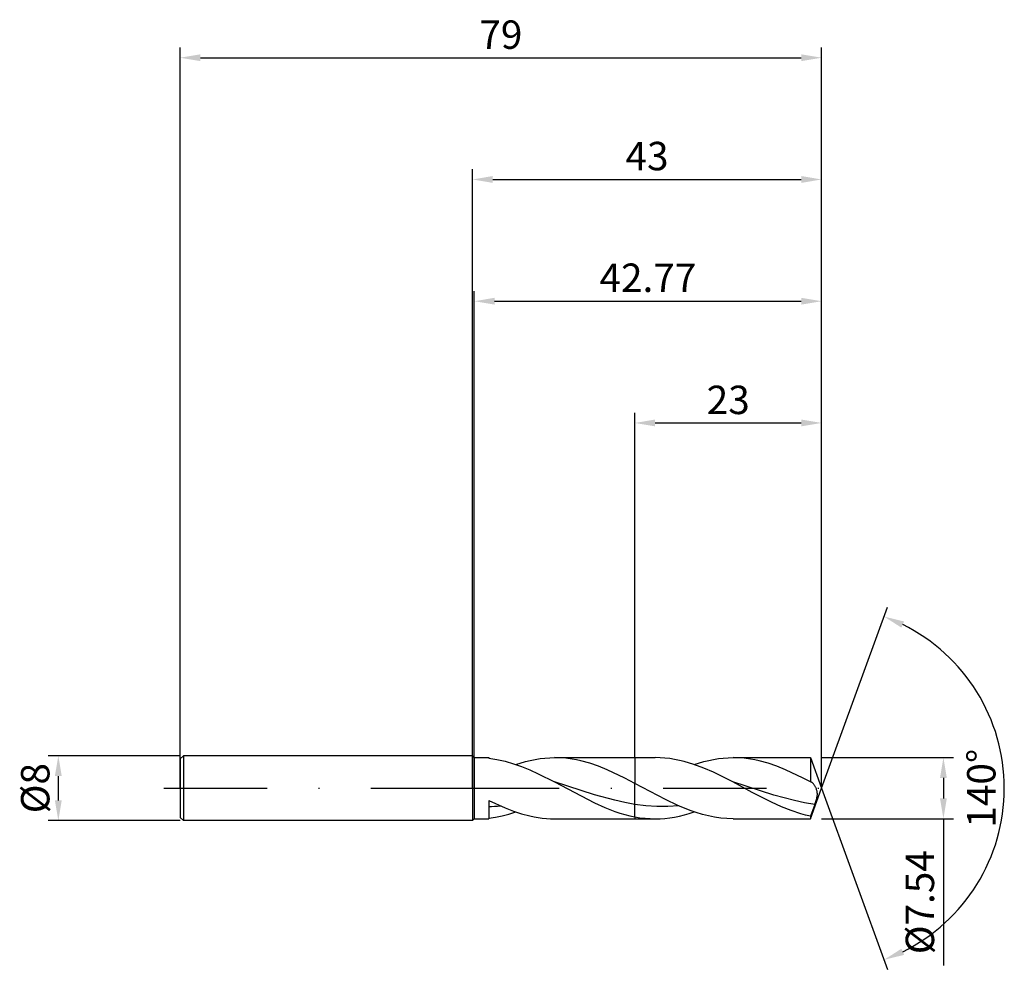
# Model space of a CAD drawing. Units: millimetres. Extents: x -56 to 66, y -22 to 95.
import ezdxf

# ---------------------------------------------------------------- set-up
doc = ezdxf.new("R2010")
doc.units = ezdxf.units.MM
doc.header["$PDMODE"] = 1
doc.linetypes.add('CENTER', pattern=[25.4, 12.7, -6.35, 0, -6.35])
doc.layers.get('DEFPOINTS').update_dxf_attribs({"linetype": 'CONTINUOUS'})
for name, color, linetype in [('1', 4, 'CONTINUOUS'), ('2', 7, 'CONTINUOUS'), ('4', 2, 'CENTER'), ('SK1', 4, 'CONTINUOUS'), ('SK2', 7, 'CONTINUOUS'), ('SK4', 2, 'CENTER')]:
    doc.layers.add(name, color=color, linetype=linetype)
doc.styles.add('SIMPLEX', font='simplex')
doc.dimstyles.get("Standard").update_dxf_attribs({"dimtxt": 3.5, "dimasz": 2.5, "dimexe": 1.25, "dimexo": 0, "dimtad": 1, "dimdsep": 46, "dimtxsty": 'SIMPLEX', "dimcen": 0, "dimazin": 2, "dimtfac": 1, "dimtofl": 0, "dimtmove": 0, "dimatfit": 3, "dimfxl": 1, "dimarcsym": 0})

# ---------------------------------------------------------------- blocks, each defined once
blk = doc.blocks.new('*D0')
at = {"layer": '2', "color": 0, "lineweight": -2}
for p, q in [((43, 3.77), (59.25, 3.77)), ((58, 1.27), (58, -1.27)), ((43, -3.77), (59.25, -3.77)), ((58, -3.77), (58, -21.83))]:
    blk.add_line(p, q, dxfattribs=at)
at = {"layer": '2', "color": 0}
for points in [[(58.42, 1.27), (57.58, 1.27), (58, 3.77)], [(57.58, -1.27), (58.42, -1.27), (58, -3.77)]]:
    blk.add_solid(points, dxfattribs=at)
at = {"layer": 'DEFPOINTS', "color": 0}
for p in [(43, 3.77), (43, -3.77), (58, -3.77)]:
    blk.add_point(p, dxfattribs=at)
at = {"layer": '2', "color": 0, "insert": (55.56, -14.05), "char_height": 3.5, "attachment_point": 5, "rotation": 90, "style": 'SIMPLEX'}
blk.add_mtext('%%c7.54', dxfattribs=at)
blk = doc.blocks.new('*D1')
at = {"layer": '2', "color": 0, "lineweight": -2}
for p, q in [((0, 0), (0, 76.25)), ((43, 0), (43, 76.25)), ((2.5, 75), (40.5, 75))]:
    blk.add_line(p, q, dxfattribs=at)
at = {"layer": '2', "color": 0}
for points in [[(2.5, 75.42), (2.5, 74.58), (0, 75)], [(40.5, 74.58), (40.5, 75.42), (43, 75)]]:
    blk.add_solid(points, dxfattribs=at)
at = {"layer": 'DEFPOINTS', "color": 0}
for p in [(43, 75), (0, 0), (43, 0)]:
    blk.add_point(p, dxfattribs=at)
at = {"layer": '2', "color": 0, "insert": (21.5, 77.43), "char_height": 3.5, "attachment_point": 5, "style": 'SIMPLEX'}
blk.add_mtext('43', dxfattribs=at)
blk = doc.blocks.new('*D2')
at = {"layer": 'DEFPOINTS', "color": 0}
for p in [(-36, 4), (-51, -4), (-36, -4)]:
    blk.add_point(p, dxfattribs=at)
at = {"layer": 'SK2', "color": 0, "lineweight": -2}
for p, q in [((-36, 4), (-52.25, 4)), ((-51, 1.5), (-51, -1.5)), ((-36, -4), (-52.25, -4))]:
    blk.add_line(p, q, dxfattribs=at)
at = {"layer": 'SK2', "color": 0}
for points in [[(-50.58, 1.5), (-51.42, 1.5), (-51, 4)], [(-51.42, -1.5), (-50.58, -1.5), (-51, -4)]]:
    blk.add_solid(points, dxfattribs=at)
at = {"layer": 'SK2', "color": 0, "insert": (-53.39, 0), "char_height": 3.5, "attachment_point": 5, "rotation": 90, "style": 'SIMPLEX'}
blk.add_mtext('%%c8', dxfattribs=at)
blk = doc.blocks.new('*D3')
at = {"layer": '2', "color": 0, "lineweight": -2}
for p, q in [((20, 3.77), (20, 46.25)), ((43, 3.77), (43, 46.25)), ((22.5, 45), (40.5, 45))]:
    blk.add_line(p, q, dxfattribs=at)
at = {"layer": '2', "color": 0}
for points in [[(22.5, 45.42), (22.5, 44.58), (20, 45)], [(40.5, 44.58), (40.5, 45.42), (43, 45)]]:
    blk.add_solid(points, dxfattribs=at)
at = {"layer": 'DEFPOINTS', "color": 0}
for p in [(43, 45), (20, 3.77), (43, 3.77)]:
    blk.add_point(p, dxfattribs=at)
at = {"layer": '2', "color": 0, "insert": (31.5, 47.39), "char_height": 3.5, "attachment_point": 5, "style": 'SIMPLEX'}
blk.add_mtext('23', dxfattribs=at)
blk = doc.blocks.new('*D4')
at = {"layer": '2', "color": 0, "lineweight": -2}
for q in [(51.12, 22.32), (51.12, -22.32)]:
    blk.add_line((43, 0), q, dxfattribs=at)
blk.add_arc((43, 0), 22.5, 296.3695, 63.6305, dxfattribs=at)
at = {"layer": '2', "color": 0}
for points in [[(52.83, 19.78), (53.16, 20.54), (50.7, 21.14)], [(53.16, -20.54), (52.83, -19.78), (50.7, -21.14)]]:
    blk.add_solid(points, dxfattribs=at)
at = {"layer": 'DEFPOINTS', "color": 0}
for p in [(43, 0), (43, 0), (43, 0), (63.66, -8.91)]:
    blk.add_point(p, dxfattribs=at)
at = {"layer": '2', "color": 0, "insert": (63.12, 0), "char_height": 3.5, "attachment_point": 5, "rotation": 90, "style": 'SIMPLEX'}
blk.add_mtext('140°', dxfattribs=at)
blk = doc.blocks.new('*D5')
at = {"layer": 'DEFPOINTS', "color": 0}
for p in [(43, 90), (-36, 0), (43, 0)]:
    blk.add_point(p, dxfattribs=at)
at = {"layer": 'SK2', "color": 0, "lineweight": -2}
for p, q in [((-36, 0), (-36, 91.25)), ((43, 0), (43, 91.25)), ((-33.5, 90), (40.5, 90))]:
    blk.add_line(p, q, dxfattribs=at)
at = {"layer": 'SK2', "color": 0}
for points in [[(-33.5, 90.42), (-33.5, 89.58), (-36, 90)], [(40.5, 89.58), (40.5, 90.42), (43, 90)]]:
    blk.add_solid(points, dxfattribs=at)
at = {"layer": 'SK2', "color": 0, "insert": (3.5, 92.39), "char_height": 3.5, "attachment_point": 5, "style": 'SIMPLEX'}
blk.add_mtext('79', dxfattribs=at)
blk = doc.blocks.new('*D6')
at = {"layer": '2', "color": 0, "lineweight": -2}
for p, q in [((0.23, 3.77), (0.23, 61.25)), ((43, 3.77), (43, 61.25)), ((2.73, 60), (40.5, 60))]:
    blk.add_line(p, q, dxfattribs=at)
at = {"layer": '2', "color": 0}
for points in [[(2.73, 60.42), (2.73, 59.58), (0.23, 60)], [(40.5, 59.58), (40.5, 60.42), (43, 60)]]:
    blk.add_solid(points, dxfattribs=at)
at = {"layer": 'DEFPOINTS', "color": 0}
for p in [(43, 60), (0.23, 3.77), (43, 3.77)]:
    blk.add_point(p, dxfattribs=at)
at = {"layer": '2', "color": 0, "insert": (21.61, 62.44), "char_height": 3.5, "attachment_point": 5, "style": 'SIMPLEX'}
blk.add_mtext('42.77', dxfattribs=at)

msp = doc.modelspace()

# ---------------------------------------------------------------- linework, layer by layer
at = {"layer": '1'}
for p, q in [((0, 4), (0, 3.996)), ((0, 4), (0.23, 3.77)), ((0, 3.996), (0, 3.641)), ((0, 3.641), (0, -4)), ((0.23, 3.77), (2, 3.77)), ((0.23, 3.77), (0.23, -3.77)), ((2, 3.77), (2, 3.77)), ((2, 3.77), (2, 3.764)), ((2, 3.764), (2, 3.688)), ((2, 3.688), (2.506, 3.621)), ((7.727, 3.551), (8.326, 3.646)), ((8.326, 3.646), (8.925, 3.715)), ((8.925, 3.715), (9.524, 3.756)), ((9.524, 3.756), (10.123, 3.77)), ((10.123, 3.77), (20, 3.77)), ((10.663, 3.759), (10.123, 3.77)), ((11.203, 3.725), (10.663, 3.759)), ((11.744, 3.669), (11.203, 3.725)), ((12.284, 3.591), (11.744, 3.669)), ((20, 3.77), (20, 3.769)), ((20, 3.769), (20, 3.534)), ((2.506, 3.621), (3.012, 3.536)), ((3.012, 3.536), (4.025, 3.311)), ((4.025, 3.311), (5.037, 3.016)), ((5.037, 3.016), (6.049, 2.658)), ((5.33, 2.918), (6.528, 3.283)), ((6.049, 2.658), (7.062, 2.245)), ((6.528, 3.283), (7.128, 3.429)), ((7.128, 3.429), (7.727, 3.551)), ((12.824, 3.492), (12.284, 3.591)), ((13.364, 3.372), (12.824, 3.492)), ((14.444, 3.073), (13.364, 3.372)), ((15.524, 2.7), (14.444, 3.073)), ((16.604, 2.263), (15.524, 2.7)), ((20, 3.534), (20, 0.594)), ((7.062, 2.245), (8.074, 1.784)), ((8.074, 1.784), (10.099, 0.762)), ((18.765, 1.239), (16.604, 2.263)), ((20, 0.594), (18.765, 1.239)), ((15.049, -0.809), (10.099, 0.762)), ((10.099, 0.762), (15.049, -1.823)), ((20, 0.567), (20, 0.594)), ((20, -1.99), (20, 0.567)), ((17.525, -1.492), (15.049, -0.809)), ((2, -1.5), (2, -3.77)), ((2, -1.5), (4.031, -2.427)), ((15.049, -1.823), (16.287, -2.375)), ((16.287, -2.375), (17.525, -2.854)), ((18.762, -1.769), (17.525, -1.492)), ((20, -1.99), (18.762, -1.769)), ((20, -3.531), (20, -1.99)), ((2, -3.688), (2.833, -3.569)), ((2.833, -3.569), (3.665, -3.399)), ((3.665, -3.399), (4.498, -3.181)), ((4.031, -2.427), (5.046, -2.819)), ((4.498, -3.181), (5.33, -2.918)), ((5.046, -2.819), (6.062, -3.152)), ((6.062, -3.152), (7.077, -3.418)), ((7.077, -3.418), (7.585, -3.524)), ((7.585, -3.524), (8.092, -3.612)), ((8.092, -3.612), (8.6, -3.681)), ((17.525, -2.854), (18.143, -3.06)), ((18.143, -3.06), (18.762, -3.243)), ((18.762, -3.243), (19.381, -3.4)), ((19.381, -3.4), (20, -3.531)), ((20, -3.531), (20, -3.77)), ((0, -4), (0.23, -3.77)), ((0.23, -3.77), (2, -3.77)), ((8.6, -3.681), (9.108, -3.73)), ((9.108, -3.73), (9.616, -3.76)), ((9.616, -3.76), (10.123, -3.77)), ((10.123, -3.77), (20, -3.77))]:
    msp.add_line(p, q, dxfattribs=at)
at = {"layer": '1', "color": 1}
for p, q in [((20, 3.77), (22.505, 3.77)), ((20, 3.77), (20, 3.769)), ((20, 3.769), (20, 3.534)), ((23.102, 3.756), (22.505, 3.77)), ((23.7, 3.715), (23.102, 3.756)), ((24.297, 3.647), (23.7, 3.715)), ((24.895, 3.552), (24.297, 3.647)), ((29.694, 3.551), (30.294, 3.646)), ((30.294, 3.646), (30.893, 3.715)), ((30.893, 3.715), (31.492, 3.756)), ((31.492, 3.756), (32.091, 3.77)), ((32.091, 3.77), (41.628, 3.77)), ((32.631, 3.759), (32.091, 3.77)), ((33.171, 3.725), (32.631, 3.759)), ((33.711, 3.669), (33.171, 3.725)), ((34.251, 3.591), (33.711, 3.669)), ((41.628, 3.77), (43, 0)), ((41.628, 3.77), (41.628, 3.769)), ((41.628, 3.769), (41.628, 3.551)), ((20, 3.534), (20, 0.594)), ((25.493, 3.431), (24.895, 3.552)), ((26.09, 3.285), (25.493, 3.431)), ((27.285, 2.923), (26.09, 3.285)), ((28.481, 2.475), (27.285, 2.923)), ((27.298, 2.918), (28.496, 3.283)), ((29.676, 1.955), (28.481, 2.475)), ((28.496, 3.283), (29.095, 3.429)), ((29.095, 3.429), (29.694, 3.551)), ((34.791, 3.492), (34.251, 3.591)), ((35.331, 3.372), (34.791, 3.492)), ((36.412, 3.073), (35.331, 3.372)), ((37.492, 2.7), (36.412, 3.073)), ((38.572, 2.263), (37.492, 2.7)), ((41.628, 3.551), (41.628, 0.775)), ((32.066, 0.762), (29.676, 1.955)), ((40.732, 1.239), (38.572, 2.263)), ((41.628, 0.775), (40.732, 1.239)), ((20, 0.567), (20, 0.594)), ((23.778, -1.405), (20, 0.594)), ((20, -1.99), (20, 0.567)), ((34.457, -0.52), (32.066, 0.762)), ((37.121, -0.84), (32.066, 0.762)), ((41.642, 0.772), (41.628, 0.775)), ((41.628, -3.77), (43, 0)), ((41.656, 0.769), (41.642, 0.772)), ((41.671, 0.765), (41.656, 0.769)), ((41.685, 0.761), (41.671, 0.765)), ((41.699, 0.756), (41.685, 0.761)), ((41.714, 0.75), (41.699, 0.756)), ((41.743, 0.738), (41.714, 0.75)), ((41.765, 0.726), (41.743, 0.738)), ((41.743, 0.738), (41.743, 0.738)), ((41.743, 0.738), (41.743, 0.738)), ((41.787, 0.713), (41.765, 0.726)), ((41.809, 0.699), (41.787, 0.713)), ((41.832, 0.684), (41.809, 0.699)), ((41.854, 0.668), (41.832, 0.684)), ((41.876, 0.65), (41.854, 0.668)), ((41.92, 0.611), (41.876, 0.65)), ((41.964, 0.567), (41.92, 0.611)), ((42.008, 0.519), (41.964, 0.567)), ((42.051, 0.467), (42.008, 0.519)), ((42.094, 0.41), (42.051, 0.467)), ((42.136, 0.349), (42.094, 0.41)), ((42.177, 0.284), (42.136, 0.349)), ((42.217, 0.216), (42.177, 0.284)), ((42.256, 0.143), (42.217, 0.216)), ((42.293, 0.066), (42.256, 0.143)), ((42.328, -0.014), (42.293, 0.066)), ((36.847, -1.742), (34.457, -0.52)), ((39.648, -1.529), (37.121, -0.84)), ((42.361, -0.098), (42.328, -0.014)), ((42.391, -0.186), (42.361, -0.098)), ((42.418, -0.279), (42.391, -0.186)), ((42.405, -1.282), (42.431, -1.159)), ((42.441, -0.375), (42.418, -0.279)), ((42.431, -1.159), (42.453, -1.037)), ((42.459, -0.475), (42.441, -0.375)), ((42.453, -1.037), (42.467, -0.918)), ((42.471, -0.58), (42.459, -0.475)), ((42.467, -0.918), (42.476, -0.802)), ((42.477, -0.689), (42.471, -0.58)), ((42.476, -0.802), (42.477, -0.689)), ((20, -3.531), (20, -1.99)), ((21.354, -2.161), (20, -1.99)), ((22.708, -2.251), (21.354, -2.161)), ((24.062, -2.257), (22.708, -2.251)), ((25.29, -2.123), (23.778, -1.405)), ((25.415, -2.179), (24.062, -2.257)), ((26.801, -2.742), (25.29, -2.123)), ((38.042, -2.285), (36.847, -1.742)), ((39.237, -2.762), (38.042, -2.285)), ((40.912, -1.805), (39.648, -1.529)), ((42.176, -2.021), (40.912, -1.805)), ((42.176, -2.021), (41.628, -3.462)), ((42.176, -2.021), (42.338, -1.531)), ((42.338, -1.531), (42.405, -1.282)), ((20, -3.531), (20, -3.77)), ((20, -3.531), (20.626, -3.635)), ((20.626, -3.635), (21.252, -3.71)), ((24.302, -3.646), (24.901, -3.551)), ((24.901, -3.551), (25.5, -3.429)), ((25.5, -3.429), (26.099, -3.283)), ((26.099, -3.283), (26.699, -3.112)), ((26.699, -3.112), (27.298, -2.918)), ((27.557, -3.005), (26.801, -2.742)), ((28.313, -3.233), (27.557, -3.005)), ((29.068, -3.423), (28.313, -3.233)), ((29.824, -3.574), (29.068, -3.423)), ((30.58, -3.682), (29.824, -3.574)), ((40.433, -3.158), (39.237, -2.762)), ((41.03, -3.322), (40.433, -3.158)), ((41.628, -3.462), (41.03, -3.322)), ((41.628, -3.462), (41.628, -3.77)), ((20, -3.77), (22.505, -3.77)), ((21.252, -3.71), (21.878, -3.755)), ((21.878, -3.755), (22.505, -3.77)), ((22.505, -3.77), (23.104, -3.756)), ((23.104, -3.756), (23.703, -3.715)), ((23.703, -3.715), (24.302, -3.646)), ((31.335, -3.748), (30.58, -3.682)), ((32.091, -3.77), (31.335, -3.748)), ((32.091, -3.77), (41.628, -3.77))]:
    msp.add_line(p, q, dxfattribs=at)
at = {"layer": '1'}
msp.add_arc((1.494, 19.838), 22.103, 271.31167, 275.07115, dxfattribs=at)
at = {"layer": '4'}
msp.add_line((-2, 0), (45, 0), dxfattribs=at)
at = {"layer": 'SK1'}
for p, q in [((-35.6, 4), (-36, 3.6)), ((0, 4), (-35.6, 4)), ((-35.6, 4), (-35.6, -4)), ((-36, 3.6), (-36, 3.596)), ((-36, 3.596), (-36, 3.277)), ((-36, 3.277), (-36, -3.6)), ((-35.6, -4), (-36, -3.6)), ((0, -4), (-35.6, -4))]:
    msp.add_line(p, q, dxfattribs=at)
at = {"layer": 'SK4'}
for p, q in [((-38, 0), (0, 0)), ((-2, 0), (45, 0))]:
    msp.add_line(p, q, dxfattribs=at)

# ---------------------------------------------------------------- dimensions: what is measured, and where the dimension line sits
at = {"layer": '2'}
for base, p1, p2, picture, middle in [((43, 75), (0, 0), (43, 0), '*D1', (21.5, 77.431)), ((43, 60), (0.23, 3.77), (43, 3.77), '*D6', (21.615, 62.438)), ((43, 45), (20, 3.77), (43, 3.77), '*D3', (31.5, 47.391))]:
    dim = msp.add_linear_dim(base=base, p1=p1, p2=p2, dimstyle='STANDARD', dxfattribs=at)
    dim.commit()
    dim.dimension.update_dxf_attribs({"geometry": picture, "text_midpoint": middle})
dim = msp.add_angular_dim_3p(base=(63.6598624, -8.9117947), center=(43, 0), p1=(43.000342, -0.0009397), p2=(43.000342, 0.0009397), dimstyle='STANDARD', dxfattribs=at)
dim.commit()
dim.dimension.update_dxf_attribs({"geometry": '*D4', "text_midpoint": (63.125, 0)})
dim = msp.add_linear_dim(base=(58, -3.77), p1=(43, 3.77), p2=(43, -3.77), angle=90, text='%%c<>', dimstyle='STANDARD', dxfattribs=at)
dim.commit()
dim.dimension.update_dxf_attribs({"geometry": '*D0', "text_midpoint": (55.562, -14.049)})
at = {"layer": 'SK2'}
dim = msp.add_linear_dim(base=(43, 90), p1=(-36, 0), p2=(43, 0), dimstyle='STANDARD', dxfattribs=at)
dim.commit()
dim.dimension.update_dxf_attribs({"geometry": '*D5', "text_midpoint": (3.5, 92.391)})
dim = msp.add_linear_dim(base=(-51, -4), p1=(-36, 4), p2=(-36, -4), angle=90, text='%%c<>', dimstyle='STANDARD', dxfattribs=at)
dim.commit()
dim.dimension.update_dxf_attribs({"geometry": '*D2', "text_midpoint": (-53.391, 0)})

doc.saveas('drawing.dxf')
